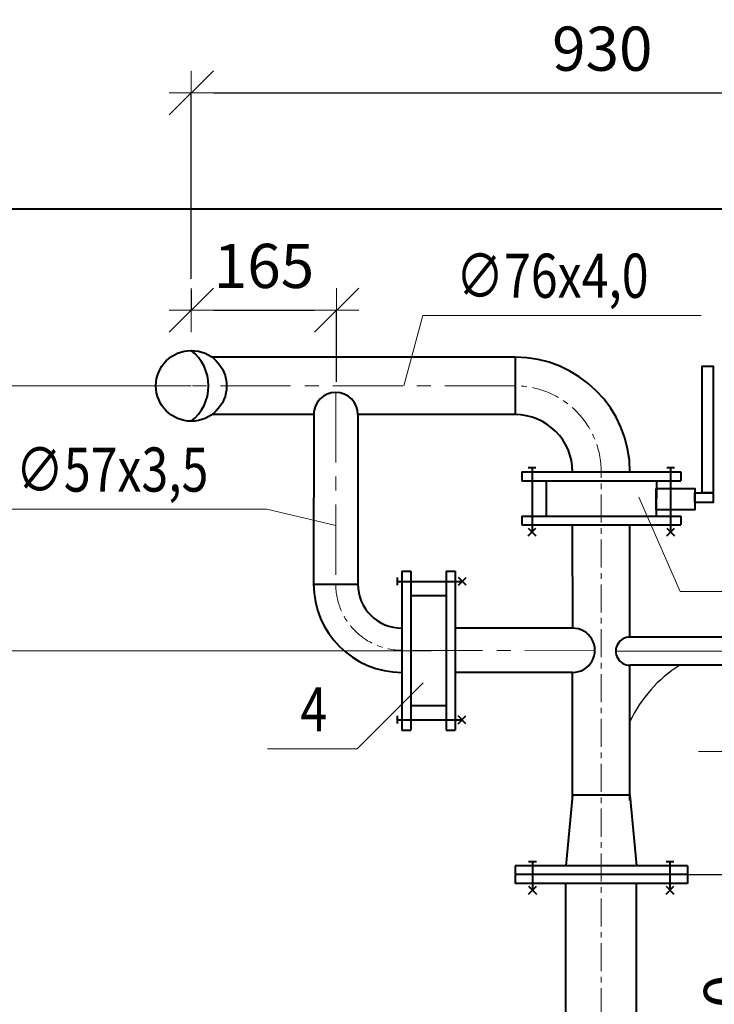
# Model space of a CAD drawing. Units: millimetres. Extents: x -205405 to 143211, y 4104 to 198214.
# Drawn here: x 124967 to 125753, y 34233 to 35348 of the extents above; entities that cross this region are included whole.
import ezdxf

# ---------------------------------------------------------------- set-up
doc = ezdxf.new("R2010")
doc.units = ezdxf.units.MM
doc.linetypes.add('CENTER', pattern=[50.8, 31.75, -6.35, 6.35, -6.35])
for name, color, linetype, lineweight in [('Котел', 144, 'Continuous', 25), ('Котельная', 132, 'Continuous', 40), ('Надписи', 5, 'Continuous', 13), ('ОСИ', 2, 'CENTER', 5), ('Т1Т2', 7, 'Continuous', 40)]:
    doc.layers.add(name, color=color, linetype=linetype, lineweight=lineweight)
doc.styles.add('TXT0', font='txt', dxfattribs={"width": 0.8})
doc.dimstyles.new('ARKO_TICK', dxfattribs={"dimscale": 100, "dimtxt": 2, "dimasz": 1, "dimexe": 0, "dimexo": 2, "dimgap": 1, "dimtad": 1, "dimdec": 0, "dimzin": 0, "dimtxsty": 'TXT0', "dimblk": 'dblk_0', "dimcen": 2, "dimdle": 1.5, "dimadec": 0, "dimazin": 0, "dimtfac": 1, "dimtdec": 0, "dimtix": 1, "dimtmove": 0, "dimatfit": 3, "dimfxl": 0, "dimtolj": 1, "dimtzin": 0, "dimarcsym": 0})

# ---------------------------------------------------------------- blocks, each defined once
blk = doc.blocks.new('dblk_0')
at = {"color": 0, "linetype": 'ByBlock'}
for p, q in [((1, 1), (-1, -1)), ((0, 1), (0, -1)), ((-1, 0), (1, 0))]:
    blk.add_line(p, q, dxfattribs=at)
blk = doc.blocks.new('*D51')
at = {"layer": 'Defpoints', "color": 0, "ltscale": 32}
for p in [(126091.6, 35265.2), (125161.2, 35004.6), (126091.6, 34733.5)]:
    blk.add_point(p, dxfattribs=at)
at = {"layer": 'Надписи', "color": 0, "lineweight": -2, "ltscale": 32}
for p, q in [((125161.2, 35054.6), (125161.2, 35265.2)), ((125186.2, 35265.2), (126066.6, 35265.2)), ((126091.6, 34783.5), (126091.6, 35265.2))]:
    blk.add_line(p, q, dxfattribs=at)
at = {"layer": 'Надписи', "color": 0, "lineweight": -2, "ltscale": 32, "xscale": 25, "yscale": 25, "zscale": 25, "rotation": 180}
blk.add_blockref('dblk_0', (125161.2, 35265.2), dxfattribs=at)
at = {"layer": 'Надписи', "color": 0, "lineweight": -2, "ltscale": 32, "xscale": 25, "yscale": 25, "zscale": 25}
blk.add_blockref('dblk_0', (126091.6, 35265.2), dxfattribs=at)
at = {"layer": 'Надписи', "color": 0, "ltscale": 32, "insert": (125626.4, 35315.2), "char_height": 50, "attachment_point": 5, "style": 'TXT0'}
blk.add_mtext('\\A1;930', dxfattribs=at)
blk = doc.blocks.new('*D57')
at = {"layer": 'Defpoints', "color": 0, "ltscale": 32}
for p in [(125613.3, 34379.9), (125816.3, 34379.9), (125640, 34039.9)]:
    blk.add_point(p, dxfattribs=at)
at = {"layer": 'Надписи', "color": 0, "lineweight": -2, "ltscale": 32}
for p, q in [((125663.3, 34379.9), (125816.3, 34379.9)), ((125816.3, 34064.9), (125816.3, 34354.9)), ((125690, 34039.9), (125816.3, 34039.9))]:
    blk.add_line(p, q, dxfattribs=at)
at = {"layer": 'Надписи', "color": 0, "lineweight": -2, "ltscale": 32, "xscale": 25, "yscale": 25, "zscale": 25}
for p, rotation in [((125816.3, 34379.9), 90), ((125816.3, 34039.9), 270)]:
    blk.add_blockref('dblk_0', p, dxfattribs=dict(at, rotation=rotation))
at = {"layer": 'Надписи', "color": 0, "ltscale": 32, "insert": (125766.3, 34209.9), "char_height": 50, "attachment_point": 5, "rotation": 90, "style": 'TXT0'}
blk.add_mtext('\\A1;340', dxfattribs=at)
blk = doc.blocks.new('*D52')
at = {"layer": 'Defpoints', "color": 0, "ltscale": 32}
for p in [(125325.7, 35019.2), (125161.2, 34991.8), (125325.7, 34888.1)]:
    blk.add_point(p, dxfattribs=at)
at = {"layer": 'Надписи', "color": 0, "lineweight": -2, "ltscale": 32}
for p, q in [((125161.2, 35041.8), (125161.2, 35019.2)), ((125186.2, 35019.2), (125300.7, 35019.2)), ((125325.7, 34938.1), (125325.7, 35019.2))]:
    blk.add_line(p, q, dxfattribs=at)
at = {"layer": 'Надписи', "color": 0, "lineweight": -2, "ltscale": 32, "xscale": 25, "yscale": 25, "zscale": 25, "rotation": 180}
blk.add_blockref('dblk_0', (125161.2, 35019.2), dxfattribs=at)
at = {"layer": 'Надписи', "color": 0, "lineweight": -2, "ltscale": 32, "xscale": 25, "yscale": 25, "zscale": 25}
blk.add_blockref('dblk_0', (125325.7, 35019.2), dxfattribs=at)
at = {"layer": 'Надписи', "color": 0, "ltscale": 32, "insert": (125243.5, 35069.2), "char_height": 50, "attachment_point": 5, "style": 'TXT0'}
blk.add_mtext('\\A1;165', dxfattribs=at)

msp = doc.modelspace()

# ---------------------------------------------------------------- linework, layer by layer
at = {"layer": 'Котел'}
msp.add_arc((125793.7, 34489.9), 150, 122.0786, 155.0468, dxfattribs=at)
at = {"layer": 'Котельная', "ltscale": 75}
msp.add_line((124236.8, 35133.9), (127811.2, 35133.9), dxfattribs=at)
at = {"layer": 'Надписи', "ltscale": 25}
for p, q in [((125401.8, 34933.4), (125423.2, 35013.1)), ((125423.2, 35013.1), (125738.2, 35013.1)), ((125667.8, 34807.3), (125714.6, 34700.6)), ((124925, 34793.6), (125246.7, 34793.6)), ((125324.7, 34775.1), (125246.7, 34793.6)), ((125714.6, 34700.6), (125816.3, 34700.6)), ((125423.5, 34597.2), (125349, 34522.2)), ((125247.3, 34522.2), (125349, 34522.2)), ((125735.2, 34519.5), (125836.9, 34519.5))]:
    msp.add_line(p, q, dxfattribs=at)
at = {"layer": 'Надписи', "ltscale": 20}
for p, q in [((125161.2, 34933.4), (124879.4, 34933.4)), ((125432.7, 34633.4), (124879.4, 34633.4))]:
    msp.add_line(p, q, dxfattribs=at)
at = {"layer": 'ОСИ', "ltscale": 2.5}
for p, q in [((125527.7, 34933.4), (125121.2, 34933.4)), ((125324.7, 34925.9), (125324.7, 34709)), ((125618, 34634), (125399.7, 34633.6))]:
    msp.add_line(p, q, dxfattribs=at)
at = {"layer": 'ОСИ'}
msp.add_line((125625.2, 33914.9), (125625.2, 34835.9), dxfattribs=at)
at = {"layer": 'ОСИ', "ltscale": 5}
msp.add_line((125641.7, 34632.9), (125881.4, 34632.9), dxfattribs=at)
at = {"layer": 'ОСИ'}
for centre, radius, start, end in [((125527.7, 34835.9), 97.5, 360, 90), ((125399.7, 34709), 75, 180, 270)]:
    msp.add_arc(centre, radius, start, end, dxfattribs=at)
at = {"layer": 'Т1Т2', "ltscale": 20}
for p, q in [((125527.7, 34965.9), (125184.4, 34965.9)), ((125299.7, 34900.9), (125184.6, 34900.9)), ((125527.7, 34900.9), (125349.7, 34900.9)), ((125535.3, 34835.9), (125535.3, 34825.9)), ((125535.3, 34835.9), (125715.3, 34835.9)), ((125715.3, 34835.9), (125715.3, 34825.9)), ((125535.3, 34825.9), (125715.3, 34825.9)), ((125563, 34825.9), (125563, 34785.9)), ((125687.6, 34825.9), (125687.5, 34785.9)), ((125535.3, 34785.9), (125535.3, 34775.9)), ((125535.3, 34785.9), (125715.3, 34785.9)), ((125715.3, 34785.9), (125715.3, 34775.9)), ((125535.3, 34775.9), (125715.3, 34775.9)), ((125593, 34659), (125592.7, 34775.9)), ((125657.7, 34649), (125657.7, 34775.9)), ((125399.7, 34723.6), (125409.7, 34723.6)), ((125399.7, 34723.6), (125399.7, 34543.6)), ((125409.7, 34723.6), (125409.7, 34543.6)), ((125449.7, 34723.6), (125459.7, 34723.6)), ((125449.7, 34723.6), (125449.7, 34543.6)), ((125459.7, 34723.6), (125459.7, 34543.6)), ((125409.7, 34695.9), (125449.7, 34695.9)), ((125592.7, 34463.9), (125592.7, 34609)), ((125657.7, 34463.9), (125657.7, 34617)), ((125409.7, 34571.3), (125449.7, 34571.4)), ((125399.7, 34543.6), (125409.7, 34543.6)), ((125449.7, 34543.6), (125459.7, 34543.6)), ((125592.7, 34469.9), (125585.2, 34389.9)), ((125657.7, 34469.9), (125592.7, 34469.9)), ((125657.7, 34469.9), (125665.2, 34389.9)), ((125527.7, 34389.9), (125527.7, 34369.9)), ((125657.7, 34389.9), (125592.7, 34389.9)), ((125722.7, 34389.9), (125722.7, 34369.9)), ((125585.2, 34049.9), (125585.2, 34369.9)), ((125665.2, 34049.9), (125665.2, 34369.9))]:
    msp.add_line(p, q, dxfattribs=at)
at = {"layer": 'Т1Т2', "ltscale": 40}
for p, q in [((125527.7, 34965.9), (125527.7, 34900.9)), ((125299.8, 34709), (125349.8, 34709)), ((125399.7, 34659), (125399.7, 34609))]:
    msp.add_line(p, q, dxfattribs=at)
at = {"layer": 'Т1Т2', "ltscale": 6}
for p, q in [((125527.7, 34965.9), (125527.7, 34900.9)), ((125592.7, 34835.9), (125657.7, 34835.9)), ((125299.7, 34709), (125349.7, 34709)), ((125399.7, 34659), (125399.7, 34609))]:
    msp.add_line(p, q, dxfattribs=at)
at = {"layer": 'Т1Т2', "ltscale": 10}
for p, q in [((125527.7, 34965.9), (125527.7, 34900.9)), ((125299.7, 34709), (125349.7, 34709))]:
    msp.add_line(p, q, dxfattribs=at)
at = {"layer": 'Т1Т2', "ltscale": 2.5}
for p, q in [((125300, 34904.6), (125299.7, 34709)), ((125349.7, 34900.9), (125349.8, 34709)), ((125546.9, 34840.8), (125546.9, 34767.8)), ((125703.7, 34840.8), (125703.7, 34767.8)), ((125394.8, 34712), (125467.9, 34712)), ((125592.7, 34659), (125459.7, 34659)), ((125592.7, 34609), (125459.7, 34609)), ((125394.6, 34555.4), (125467.7, 34555.2)), ((125547.4, 34394.8), (125547.4, 34362.3)), ((125703, 34394.8), (125703, 34362.3))]:
    msp.add_line(p, q, dxfattribs=at)
at = {"layer": 'Т1Т2', "ltscale": 50}
msp.add_line((125399.7, 34659), (125399.7, 34609), dxfattribs=at)
at = {"layer": 'Т1Т2'}
for p, q in [((125897.4, 34649), (125657.7, 34649)), ((125865.4, 34617), (125657.7, 34617)), ((125722.7, 34389.9), (125527.7, 34389.9)), ((125722.7, 34379.9), (125527.7, 34379.9)), ((125722.7, 34369.9), (125527.7, 34369.9))]:
    msp.add_line(p, q, dxfattribs=at)
at = {"layer": 'Т1Т2', "ltscale": 20}
for points in [[(125752, 34812.3), (125739.4, 34812.3), (125739.4, 34955.8), (125752, 34955.8)], [(125687.5, 34817.2), (125731, 34817.2), (125731, 34793.2), (125687.5, 34793.2)], [(125731, 34812.3), (125752, 34812.3), (125752, 34801.3), (125731, 34801.3)]]:
    msp.add_lwpolyline(points, close=True, dxfattribs=at)
at = {"layer": 'Т1Т2', "ltscale": 2.5}
for points in [[(125542.5, 34840.8), (125551.3, 34840.8)], [(125699.3, 34840.8), (125708.1, 34840.8)], [(125542.5, 34772.1), (125551.3, 34763.4)], [(125542.5, 34763.4), (125551.3, 34772.1)], [(125699.3, 34772.1), (125708.1, 34763.4)], [(125699.3, 34763.4), (125708.1, 34772.1)], [(125394.8, 34707.6), (125394.8, 34716.4)], [(125463.5, 34707.6), (125472.3, 34716.4)], [(125472.3, 34707.6), (125463.5, 34716.4)], [(125394.6, 34551), (125394.7, 34559.7)], [(125463.3, 34550.8), (125472.1, 34559.6)], [(125472.1, 34550.8), (125463.3, 34559.6)], [(125543, 34394.8), (125551.8, 34394.8)], [(125698.7, 34394.8), (125707.4, 34394.8)], [(125543, 34366.7), (125551.8, 34358)], [(125543, 34358), (125551.8, 34366.7)], [(125698.7, 34366.7), (125707.4, 34358)], [(125698.7, 34358), (125707.4, 34366.7)]]:
    msp.add_lwpolyline(points, dxfattribs=at)
at = {"layer": 'Т1Т2', "ltscale": 20}
msp.add_circle((125161.2, 34933.4), 40, dxfattribs=at)
at = {"layer": 'Т1Т2', "ltscale": 25}
msp.add_arc((125130.1, 34933.4), 50.7, 307.8528, 52.1472, dxfattribs=at)
at = {"layer": 'Т1Т2'}
for centre, radius, start, end in [((125527.7, 34835.9), 130, 360, 90), ((125527.7, 34835.9), 65, 360, 90), ((125399.7, 34709), 100, 180, 270), ((125399.7, 34709), 50, 180, 270), ((125657.7, 34633), 16, 89.9999, 270.0035)]:
    msp.add_arc(centre, radius, start, end, dxfattribs=at)
at = {"layer": 'Т1Т2', "ltscale": 20}
for centre, start, end in [((125324.7, 34900.9), 0, 180), ((125593, 34634), 269.3226, 90.6774)]:
    msp.add_arc(centre, 25, start, end, dxfattribs=at)

# ---------------------------------------------------------------- texts
at = {"layer": 'Надписи', "ltscale": 25, "style": 'TXT0', "width": 0.8}
for s, p in [('∅76х4,0', (125460.7, 35033.1)), ('∅57х3,5', (124962.5, 34813.6)), ('4', (125284.8, 34542.2))]:
    msp.add_text(s, height=50, dxfattribs=at).set_placement(p)

# ---------------------------------------------------------------- dimensions: what is measured, and where the dimension line sits
at = {"layer": 'Надписи', "ltscale": 25}
for base, p1, p2, angle, picture, middle in [((126091.6, 35265.2), (125161.2, 35004.6), (126091.6, 34733.5), 180, '*D51', (125626.4, 35315.2)), ((125325.7108, 35019.2149), (125161.2107, 34991.8482), (125325.7108, 34888.1255), 180, '*D52', (125243.4608, 35069.2149)), ((125816.3, 34379.9), (125640, 34039.9), (125613.3, 34379.9), 90, '*D57', (125766.3, 34209.9))]:
    dim = msp.add_linear_dim(base=base, p1=p1, p2=p2, angle=angle, dimstyle='ARKO_TICK', override={"dimscale": 25}, dxfattribs=at)
    dim.commit()
    dim.dimension.update_dxf_attribs({"geometry": picture, "text_midpoint": middle})

doc.saveas('drawing.dxf')
